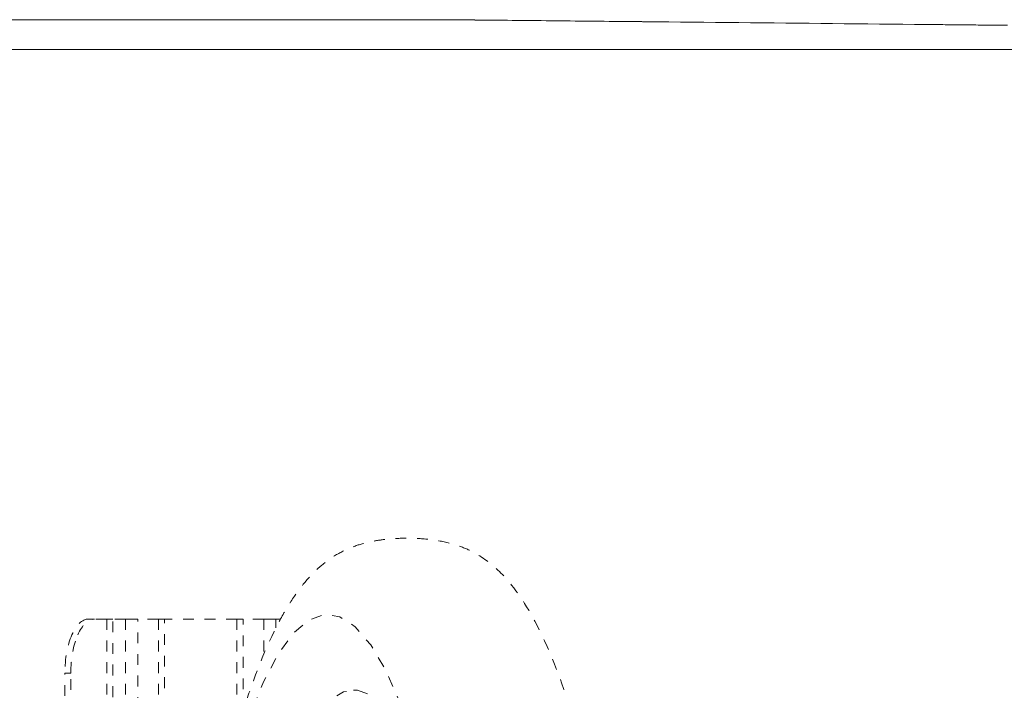
# Model space of a CAD drawing. Units: inches. Extents: x -58 to 1243, y -748 to 206.
# Drawn here: x 89 to 98, y -578 to -572 of the extents above; entities that cross this region are included whole.
import ezdxf

# ---------------------------------------------------------------- set-up
doc = ezdxf.new("R2010")
doc.units = ezdxf.units.IN
doc.header["$MEASUREMENT"] = 0
doc.linetypes.add('DASHED', pattern=[0.2, 0.1, -0.1])
doc.layers.add('Unnamed [1]', color=7, linetype='Continuous', lineweight=0)

msp = doc.modelspace()

# ---------------------------------------------------------------- linework, layer by layer
at = {"layer": 'Unnamed [1]', "color": 178, "linetype": 'Continuous', "lineweight": 0}
for p, q in [((92.8085099, -572.183414), (88.2155628, -572.1830542)), ((106.494534, -572.4582154), (74.5134524, -572.4609183))]:
    msp.add_line(p, q, dxfattribs=at)
at = {"layer": 'Unnamed [1]', "color": 178, "linetype": 'DASHED', "lineweight": 0}
for p, q in [((89.5317935, -577.7356672), (89.4766969, -577.7356672)), ((89.6459337, -577.7356672), (89.5317935, -577.7356672)), ((89.6689898, -577.7356672), (89.6459337, -577.7356672)), ((89.6459337, -577.7356672), (89.6459337, -589.6582505)), ((89.7021548, -577.7356672), (89.6689898, -577.7356672)), ((89.8209707, -577.7356672), (89.7021548, -577.7356672)), ((89.7021548, -589.6582393), (89.7021548, -577.7356672)), ((89.8873006, -577.7356672), (89.8209707, -577.7356672)), ((89.8209707, -577.7356672), (89.8209707, -588.101271)), ((89.9334129, -577.7356672), (89.8873006, -577.7356672)), ((90.1249502, -577.7356672), (89.9334129, -577.7356672)), ((89.9334129, -585.3596924), (89.9334129, -577.7356672)), ((90.1480064, -577.7356672), (90.1249502, -577.7356672)), ((90.1249502, -577.7356672), (90.1249502, -583.0068394)), ((90.1811713, -577.7356672), (90.1480064, -577.7356672)), ((90.852915, -577.7356672), (90.1811713, -577.7356672)), ((90.1811713, -582.3750777), (90.1811713, -577.7356672)), ((90.8860799, -577.7356672), (90.852915, -577.7356672)), ((90.852915, -577.7356672), (90.852915, -578.7698114)), ((90.9091361, -577.7356672), (90.8860799, -577.7356672)), ((91.1006734, -577.7356672), (90.9091361, -577.7356672)), ((90.9091361, -578.5867575), (90.9091361, -577.7356672)), ((91.1467857, -577.7356672), (91.1006734, -577.7356672)), ((91.1006734, -577.7356672), (91.1006734, -578.0712013)), ((91.2131156, -577.7356672), (91.1467857, -577.7356672)), ((91.2563804, -577.7356672), (91.2131156, -577.7356672)), ((91.2131156, -577.8177712), (91.2131156, -577.7356672)), ((89.2582748, -578.2356672), (89.3133714, -578.2356672)), ((89.2582748, -589.8484634), (89.2582748, -578.2356672)), ((89.3133714, -589.7920071), (89.3133714, -578.2356672)), ((91.9666539, -578.3953059), (91.9332355, -578.3957901))]:
    msp.add_line(p, q, dxfattribs=at)
at = {"layer": 'Unnamed [1]', "color": 178, "linetype": 'Continuous', "lineweight": 0, "extrusion": (0, 0, -1)}
for points in [[(-93.3591194, -572.1888967), (-93.3358357, -572.1886628), (-93.3125532, -572.1884282), (-93.2892757, -572.1881931), (-93.2660069, -572.1879577), (-93.242751, -572.1877221), (-93.2195117, -572.1874864), (-93.1962929, -572.1872509), (-93.1730985, -572.1870156), (-93.1499325, -572.1867808), (-93.1267986, -572.1865465), (-93.1037008, -572.186313), (-93.080643, -572.1860803), (-93.057629, -572.1858488), (-93.0346628, -572.1856184), (-93.0117482, -572.1853894), (-92.9888892, -572.1851619), (-92.9660895, -572.1849361), (-92.9433532, -572.1847121), (-92.9206841, -572.1844901), (-92.898086, -572.1842702), (-92.8755629, -572.1840526), (-92.8531187, -572.1838375), (-92.8307572, -572.183625), (-92.8084823, -572.1834152)], [(-93.3591959, -572.1888748), (-93.3359123, -572.1886409), (-93.3126297, -572.1884063), (-93.2893522, -572.1881712), (-93.2660835, -572.1879358), (-93.2428275, -572.1877002), (-93.2195882, -572.1874645), (-93.1963694, -572.187229), (-93.173175, -572.1869937), (-93.150009, -572.1867589), (-93.1268751, -572.1865246), (-93.1037773, -572.1862911), (-93.0807195, -572.1860585), (-93.0577055, -572.1858269), (-93.0347393, -572.1855965), (-93.0118247, -572.1853675), (-92.9889657, -572.18514), (-92.9661661, -572.1849142), (-92.9434297, -572.1846902), (-92.9207606, -572.1844682), (-92.8981625, -572.1842483), (-92.8756394, -572.1840307), (-92.8531952, -572.1838156), (-92.8308337, -572.1836031), (-92.8085589, -572.1833933)], [(-94.4454353, -572.1996737), (-94.4450218, -572.1996696), (-94.4446084, -572.1996655), (-94.444195, -572.1996614), (-94.4437815, -572.1996573), (-94.4433681, -572.1996532), (-94.4429546, -572.1996491), (-94.4425412, -572.199645), (-94.4421277, -572.1996409), (-94.4417143, -572.1996368), (-94.4413008, -572.1996327), (-94.4408874, -572.1996286), (-94.4404739, -572.1996245), (-94.4400605, -572.1996204), (-94.4396471, -572.1996163), (-94.4392336, -572.1996122), (-94.4388202, -572.1996081), (-94.4384067, -572.199604), (-94.4379933, -572.1995999), (-94.4375798, -572.1995958), (-94.4371664, -572.1995917), (-94.436753, -572.1995876), (-94.4363395, -572.1995835), (-94.4359261, -572.1995794), (-94.4355126, -572.1995753)], [(-94.5368907, -572.2005807), (-94.5330798, -572.2005429), (-94.5292688, -572.2005051), (-94.5254579, -572.2004673), (-94.521647, -572.2004295), (-94.5178362, -572.2003917), (-94.5140253, -572.2003539), (-94.5102146, -572.2003161), (-94.5064038, -572.2002783), (-94.5025931, -572.2002405), (-94.4987824, -572.2002027), (-94.4949717, -572.2001649), (-94.491161, -572.2001271), (-94.4873504, -572.2000893), (-94.4835398, -572.2000515), (-94.4797293, -572.2000137), (-94.4759187, -572.1999759), (-94.4721082, -572.1999382), (-94.4682977, -572.1999004), (-94.4644873, -572.1998626), (-94.4606768, -572.1998248), (-94.4568664, -572.199787), (-94.453056, -572.1997492), (-94.4492456, -572.1997115), (-94.4454353, -572.1996737)], [(-94.6197058, -572.2014023), (-94.6162549, -572.201368), (-94.612804, -572.2013338), (-94.6093531, -572.2012996), (-94.6059023, -572.2012653), (-94.6024515, -572.2012311), (-94.5990007, -572.2011969), (-94.5955499, -572.2011626), (-94.5920992, -572.2011284), (-94.5886485, -572.2010941), (-94.5851978, -572.2010599), (-94.5817471, -572.2010257), (-94.5782965, -572.2009915), (-94.5748459, -572.2009572), (-94.5713953, -572.200923), (-94.5679447, -572.2008888), (-94.5644942, -572.2008545), (-94.5610436, -572.2008203), (-94.5575932, -572.2007861), (-94.5541427, -572.2007518), (-94.5506923, -572.2007176), (-94.5472418, -572.2006834), (-94.5437915, -572.2006492), (-94.5403411, -572.2006149), (-94.5368907, -572.2005807)], [(-94.6379092, -572.2015829), (-94.6371507, -572.2015754), (-94.6363922, -572.2015678), (-94.6356337, -572.2015603), (-94.6348753, -572.2015528), (-94.6341168, -572.2015453), (-94.6333583, -572.2015377), (-94.6325998, -572.2015302), (-94.6318413, -572.2015227), (-94.6310828, -572.2015152), (-94.6303244, -572.2015076), (-94.6295659, -572.2015001), (-94.6288074, -572.2014926), (-94.6280489, -572.2014851), (-94.6272905, -572.2014775), (-94.626532, -572.20147), (-94.6257735, -572.2014625), (-94.625015, -572.201455), (-94.6242566, -572.2014474), (-94.6234981, -572.2014399), (-94.6227396, -572.2014324), (-94.6219812, -572.2014249), (-94.6212227, -572.2014173), (-94.6204642, -572.2014098), (-94.6197058, -572.2014023)], [(-97.2405816, -572.2274893), (-97.1320316, -572.2264069), (-97.0234847, -572.2253246), (-96.9149416, -572.2242423), (-96.8064033, -572.2231602), (-96.6978706, -572.2220783), (-96.5893442, -572.2209965), (-96.480825, -572.219915), (-96.3723139, -572.2188337), (-96.2638117, -572.2177526), (-96.1553192, -572.2166718), (-96.0468372, -572.2155913), (-95.9383666, -572.2145111), (-95.8299082, -572.2134313), (-95.7214628, -572.2123519), (-95.6130314, -572.2112728), (-95.5046146, -572.2101942), (-95.3962133, -572.209116), (-95.2878284, -572.2080382), (-95.1794607, -572.206961), (-95.071111, -572.2058843), (-94.9627802, -572.2048081), (-94.8544691, -572.2037324), (-94.7461785, -572.2026573), (-94.6379092, -572.2015829)]]:
    msp.add_lwpolyline(points, dxfattribs=at)
at = {"layer": 'Unnamed [1]', "color": 178, "linetype": 'Continuous', "lineweight": 0}
for points in [[(94.4355126, -572.1995753), (94.3905334, -572.1991296), (94.3455581, -572.1986839), (94.3005877, -572.1982383), (94.2556234, -572.1977928), (94.210666, -572.1973474), (94.1657168, -572.196902), (94.1207767, -572.1964567), (94.0758468, -572.1960113), (94.030928, -572.195566), (93.9860215, -572.1951207), (93.9411283, -572.1946753), (93.8962493, -572.1942299), (93.8513857, -572.1937844), (93.8065385, -572.1933388), (93.7617087, -572.1928931), (93.7168974, -572.1924473), (93.6721056, -572.1920014), (93.6273343, -572.1915553), (93.5825846, -572.1911091), (93.5378575, -572.1906626), (93.493154, -572.190216), (93.4484752, -572.1897692), (93.4038222, -572.1893221), (93.3591959, -572.1888748)], [(97.7657107, -572.2327232), (97.7438281, -572.2325053), (97.7219457, -572.2322873), (97.7000634, -572.2320693), (97.6781814, -572.2318513), (97.6562995, -572.2316333), (97.6344178, -572.2314153), (97.6125363, -572.2311973), (97.590655, -572.2309792), (97.5687739, -572.2307612), (97.546893, -572.2305431), (97.5250123, -572.230325), (97.5031318, -572.2301069), (97.4812514, -572.2298889), (97.4593713, -572.2296708), (97.4374914, -572.2294526), (97.4156117, -572.2292345), (97.3937322, -572.2290164), (97.3718529, -572.2287983), (97.3499738, -572.2285801), (97.3280949, -572.228362), (97.3062163, -572.2281438), (97.2843378, -572.2279257), (97.2624596, -572.2277075), (97.2405816, -572.2274893)], [(97.7823127, -572.2328886), (97.7816209, -572.2328817), (97.7809292, -572.2328748), (97.7802374, -572.2328679), (97.7795457, -572.232861), (97.7788539, -572.2328541), (97.7781622, -572.2328472), (97.7774704, -572.2328403), (97.7767787, -572.2328335), (97.7760869, -572.2328266), (97.7753952, -572.2328197), (97.7747034, -572.2328128), (97.7740117, -572.2328059), (97.7733199, -572.232799), (97.7726282, -572.2327921), (97.7719364, -572.2327852), (97.7712447, -572.2327783), (97.770553, -572.2327715), (97.7698612, -572.2327646), (97.7691695, -572.2327577), (97.7684777, -572.2327508), (97.767786, -572.2327439), (97.7670942, -572.232737), (97.7664025, -572.2327301), (97.7657107, -572.2327232)], [(97.9944271, -572.2350001), (97.8883682, -572.2339446), (97.7823127, -572.2328886)]]:
    msp.add_lwpolyline(points, dxfattribs=at)
at = {"layer": 'Unnamed [1]', "color": 178, "linetype": 'DASHED', "lineweight": 0}
for centre, major_axis, ratio, start_param, end_param in [((91.693299, -589.9816662), (-0.0025073, 12.2896283), 0.152985833, 5.832302947, 7.069532089), ((91.9394726, -589.981616), (-0.0023643, 11.5884921), 0.152985833, 5.89776634, 7.06918831), ((89.4766969, -578.2356672), (0, 0.5), 0.43684421, 0, 0.785398163), ((89.4766969, -578.2356672), (0, 0.5), 0.43684421, 0.785398163, 1.570796327)]:
    msp.add_ellipse(centre, major_axis=major_axis, ratio=ratio, start_param=start_param, end_param=end_param, dxfattribs=at)
at = {"layer": 'Unnamed [1]', "color": 178, "linetype": 'DASHED', "lineweight": 0, "extrusion": (0, 0, -1)}
for centre, major_axis, ratio, start_param, end_param in [((89.5317935, -578.2356672), (0, 0.5), 0.43684421, 5.497787144, 6.283185307), ((92.0453498, -589.9815944), (-0.0023026, 11.2858763), 0.152985833, 5.497343879, 6.6406645), ((89.5317935, -578.2356672), (0, 0.5), 0.43684421, 4.71238898, 5.497787144)]:
    msp.add_ellipse(centre, major_axis=major_axis, ratio=ratio, start_param=start_param, end_param=end_param, dxfattribs=at)
at = {"layer": 'Unnamed [1]', "color": 178, "linetype": 'DASHED', "lineweight": 0}
msp.add_open_spline([(94.8839767, -595.2873129), (94.9208554, -594.7719646), (95.0049589, -593.3505782), (95.0697234, -591.1173804), (95.0632942, -588.6410351), (94.9945889, -586.4139874), (94.8536359, -584.1090213), (94.6604736, -582.1997679), (94.3741406, -580.252309), (94.0554691, -578.8132176), (93.7610477, -578.0409163), (93.533768, -577.6012529), (93.4274269, -577.4432058), (93.2379669, -577.2450939), (93.1583604, -577.1817764), (93.0276538, -577.1072972), (92.9832199, -577.0862979), (92.8852271, -577.0491492), (92.8279848, -577.0318032), (92.6934172, -577.0042049), (92.5609281, -576.9880342), (92.4515969, -576.986331), (92.3495469, -576.9872123), (92.2349918, -576.994226), (92.0862037, -577.0178944), (91.9412316, -577.0571471), (91.7838, -577.1280298), (91.5884717, -577.2648911), (91.4104643, -577.4689513), (91.2825007, -577.6860045), (91.1195691, -577.994014), (91.0089816, -578.2735448), (90.6957335, -579.2611313), (90.5155192, -580.1064494), (90.3601414, -581.1256361)], degree=3, knots=[0, 0, 0, 0, 0.046875, 0.125, 0.1875, 0.25, 0.3125, 0.390625, 0.4375, 0.53125, 0.59375, 0.59375, 0.640625, 0.640625, 0.671875, 0.671875, 0.6875, 0.6875, 0.703125, 0.703125, 0.71875, 0.73046875, 0.73046875, 0.75, 0.765625, 0.78125, 0.796875, 0.8125, 0.84375, 0.859375, 0.859375, 0.90625, 0.90625, 1, 1, 1, 1], dxfattribs=at)

doc.saveas('drawing.dxf')
